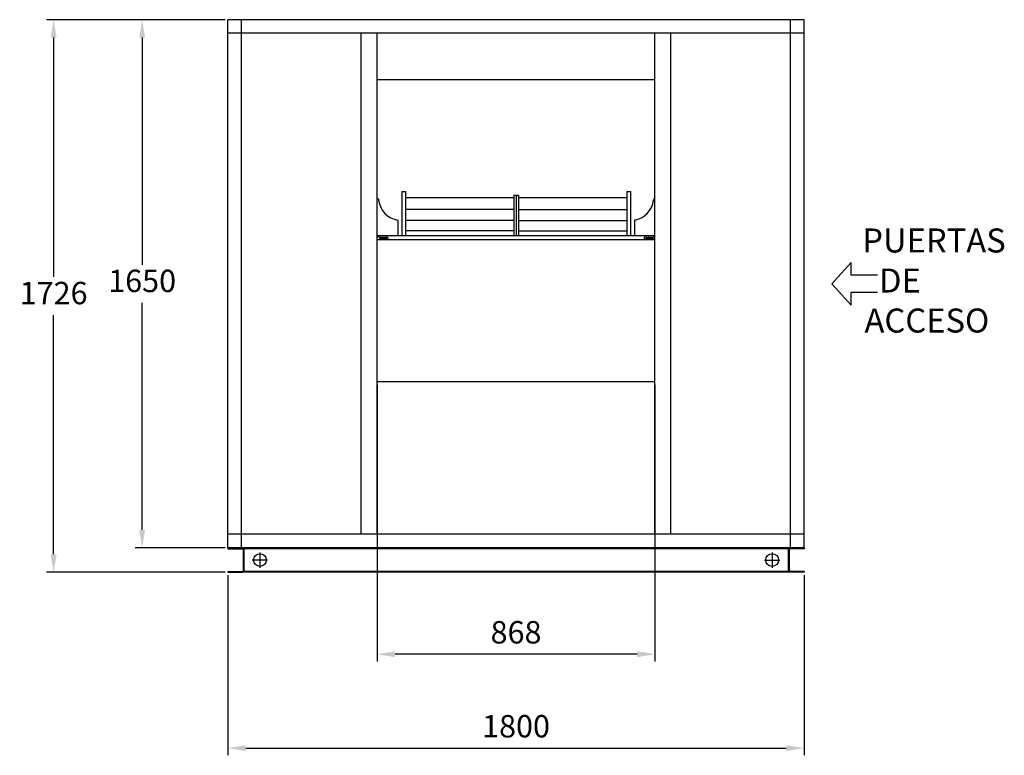
# Model space of a CAD drawing. Extents: x -79682 to -73535, y 23895 to 26581.
# Drawn here: x -76611 to -73535, y 23895 to 26193 of the extents above; entities that cross this region are included whole.
import ezdxf

# ---------------------------------------------------------------- set-up
doc = ezdxf.new("R2010")
doc.units = 0
doc.layers.get('0').update_dxf_attribs({"linetype": 'CONTINUOUS'})
doc.layers.get('DEFPOINTS').update_dxf_attribs({"linetype": 'CONTINUOUS'})
doc.styles.get("Standard").update_dxf_attribs({"font": 'romans.shx'})
doc.dimstyles.new('ISO-25', dxfattribs={"dimtxt": 2.5, "dimasz": 2.5, "dimexe": 1.25, "dimexo": 0.625, "dimtad": 1, "dimdsep": 46, "dimtxsty": 'Standard', "dimcen": 2.5, "dimadec": 0, "dimazin": 0, "dimtfac": 1, "dimtmove": 0, "dimatfit": 3, "dimfxl": 0, "dimarcsym": 0})

# ---------------------------------------------------------------- blocks, each defined once
blk = doc.blocks.new('*D40')
at = {"color": 0, "lineweight": -2}
for p, q in [((-75969.5, 26192.6), (-76527.2, 26192.6)), ((-76505, 26136.6), (-76505, 25389.1)), ((-76505, 24522.6), (-76505, 25270.1)), ((-75969.7, 24466.6), (-76527.2, 24466.6))]:
    blk.add_line(p, q, dxfattribs=at)
at = {"color": 0}
for points in [[(-76514.3, 26136.6), (-76495.7, 26136.6), (-76505, 26192.6)], [(-76514.3, 24522.6), (-76495.7, 24522.6), (-76505, 24466.6)]]:
    blk.add_solid(points, dxfattribs=at)
at = {"layer": 'DEFPOINTS', "color": 0}
for p in [(-76505, 26192.6), (-75960.6, 26192.6, -1472.4), (-75960.8, 24466.6, -1472.4)]:
    blk.add_point(p, dxfattribs=at)
at = {"color": 0, "insert": (-76505, 25329.6), "char_height": 70, "attachment_point": 5}
blk.add_mtext('1726', dxfattribs=at)
blk = doc.blocks.new('*D49')
at = {"color": 0, "lineweight": -2}
for p, q in [((-75969.5, 26192.6), (-76250.8, 26192.6)), ((-76228.5, 26136.6), (-76228.5, 25427.1)), ((-76228.5, 24598.6), (-76228.5, 25308.1)), ((-75969.7, 24542.6), (-76250.8, 24542.6))]:
    blk.add_line(p, q, dxfattribs=at)
at = {"color": 0}
for points in [[(-76237.9, 26136.6), (-76219.2, 26136.6), (-76228.5, 26192.6)], [(-76237.9, 24598.6), (-76219.2, 24598.6), (-76228.5, 24542.6)]]:
    blk.add_solid(points, dxfattribs=at)
at = {"layer": 'DEFPOINTS', "color": 0}
for p in [(-75960.6, 26192.6, -1472.4), (-76228.5, 24542.6), (-75960.8, 24542.6, -1472.4)]:
    blk.add_point(p, dxfattribs=at)
at = {"color": 0, "insert": (-76228.5, 25367.6), "char_height": 70, "attachment_point": 5}
blk.add_mtext('1650', dxfattribs=at)
blk = doc.blocks.new('*D50')
at = {"color": 0, "lineweight": -2}
for p, q in [((-75494.6, 25052.2), (-75494.6, 24188.3)), ((-74626.6, 25052.2), (-74626.6, 24188.3)), ((-74682.6, 24210.5), (-75438.6, 24210.5))]:
    blk.add_line(p, q, dxfattribs=at)
at = {"color": 0}
for points in [[(-75438.6, 24219.8), (-75438.6, 24201.1), (-75494.6, 24210.5)], [(-74682.6, 24219.8), (-74682.6, 24201.1), (-74626.6, 24210.5)]]:
    blk.add_solid(points, dxfattribs=at)
at = {"layer": 'DEFPOINTS', "color": 0}
for p in [(-75494.6, 25061.1, -1472.4), (-74626.6, 25061.1, -1472.4), (-75494.6, 24210.5)]:
    blk.add_point(p, dxfattribs=at)
at = {"color": 0, "insert": (-75060.6, 24270), "char_height": 70, "attachment_point": 5}
blk.add_mtext('868', dxfattribs=at)
blk = doc.blocks.new('*D51')
at = {"color": 0, "lineweight": -2}
for p, q in [((-75960.8, 24457.7), (-75960.8, 23894.8)), ((-74160.4, 24457.7), (-74160.4, 23894.8)), ((-75904.8, 23917), (-74216.4, 23917))]:
    blk.add_line(p, q, dxfattribs=at)
at = {"color": 0}
for points in [[(-75904.8, 23926.4), (-75904.8, 23907.7), (-75960.8, 23917)], [(-74216.4, 23926.4), (-74216.4, 23907.7), (-74160.4, 23917)]]:
    blk.add_solid(points, dxfattribs=at)
at = {"layer": 'DEFPOINTS', "color": 0}
for p in [(-75960.8, 24466.6, -1472.4), (-74160.4, 24466.6, -1472.4), (-74160.4, 23917)]:
    blk.add_point(p, dxfattribs=at)
at = {"color": 0, "insert": (-75060.6, 23976.5), "char_height": 70, "attachment_point": 5}
blk.add_mtext('1800', dxfattribs=at)

msp = doc.modelspace()

# ---------------------------------------------------------------- linework, layer by layer
for p, q in [((-74160.6, 26192.6, -1472.4), (-75960.6, 26192.6, -1472.4)), ((-75960.6, 24542.6, -1472.4), (-75960.6, 26192.6, -1472.4)), ((-75918.1, 24542.6, -1472.4), (-75918.1, 26192.6, -1472.4)), ((-74203.1, 24542.6, -1472.4), (-74203.1, 26192.6, -1472.4)), ((-74160.6, 24542.6, -1472.4), (-74160.6, 26192.6, -1472.4)), ((-74160.6, 26150.1, -1472.4), (-75960.6, 26150.1, -1472.4)), ((-75544.6, 24585.1, -1472.4), (-75544.6, 26150.1, -1472.4)), ((-75494.6, 24585.1, -1472.4), (-75494.6, 26150.1, -1472.4)), ((-74626.6, 24585.1, -1472.4), (-74626.6, 26150.1, -1472.4)), ((-74576.6, 24585.1, -1472.4), (-74576.6, 26150.1, -1472.4)), ((-74626.6, 26005.1, -1472.4), (-75494.6, 26005.1, -1472.4)), ((-75417.6, 25655.7, -1472.4), (-75417.6, 25517.2, -1472.4)), ((-75417.6, 25655.7, -1472.4), (-75406.4, 25655.7, -1472.4)), ((-75406.4, 25655.7, -1472.4), (-75406.4, 25517.2, -1472.4)), ((-74714.5, 25655.7, -1472.4), (-74714.5, 25517.2, -1472.4)), ((-74714.5, 25655.7, -1472.4), (-74703.2, 25655.7, -1472.4)), ((-74703.2, 25655.7, -1472.4), (-74703.2, 25517.2, -1472.4)), ((-75491.8, 25634.1, -1472.4), (-75490.3, 25631.5, -1472.4)), ((-75490.3, 25631.5, -1472.4), (-75490, 25628.4, -1472.4)), ((-75406.4, 25637, -1472.4), (-75067.9, 25637, -1472.4)), ((-75067.9, 25644.5, -1472.4), (-75067.9, 25517.2, -1472.4)), ((-75067.9, 25644.5, -1472.4), (-75052.9, 25644.5, -1472.4)), ((-75060.4, 25644.5, -1472.4), (-75060.4, 25517.2, -1472.4)), ((-75052.9, 25644.5, -1472.4), (-75052.9, 25517.2, -1472.4)), ((-75052.9, 25637, -1472.4), (-74714.5, 25637, -1472.4)), ((-74630.5, 25631.5, -1472.4), (-74630.9, 25628.4, -1472.4)), ((-74629, 25634.1, -1472.4), (-74630.5, 25631.5, -1472.4)), ((-75067.9, 25599.5, -1472.4), (-75406.4, 25599.5, -1472.4)), ((-75052.9, 25599.5, -1472.4), (-74714.5, 25599.5, -1472.4)), ((-75429.8, 25566.7, -1472.4), (-75429.8, 25517.2, -1472.4)), ((-75067.9, 25565.5, -1472.4), (-75406.4, 25565.5, -1472.4)), ((-75052.9, 25565.5, -1472.4), (-74714.5, 25565.5, -1472.4)), ((-74691, 25566.7, -1472.4), (-74691, 25517.2, -1472.4)), ((-75067.9, 25532.6, -1472.4), (-75406.4, 25532.6, -1472.4)), ((-75052.9, 25532.6, -1472.4), (-74714.5, 25532.6, -1472.4)), ((-74627.9, 25517.2, -1472.4), (-75492.9, 25517.2, -1472.4)), ((-75492.9, 25515.2, -1472.4), (-75488.3, 25515.2, -1472.4)), ((-75492.9, 25505.6, -1472.4), (-75488.3, 25505.6, -1472.4)), ((-74627.9, 25504.8, -1472.4), (-75492.9, 25504.8, -1472.4)), ((-75487.4, 25513.6, -1472.4), (-75487.4, 25507.2, -1472.4)), ((-75484.6, 25513.6, -1472.4), (-75484.6, 25507.2, -1472.4)), ((-75481.4, 25513.6, -1472.4), (-75481.4, 25507.2, -1472.4)), ((-75478.6, 25513.6, -1472.4), (-75478.6, 25507.2, -1472.4)), ((-75475.4, 25513.6, -1472.4), (-75475.4, 25507.2, -1472.4)), ((-75472.6, 25513.6, -1472.4), (-75472.6, 25507.2, -1472.4)), ((-75469.4, 25513.6, -1472.4), (-75469.4, 25507.2, -1472.4)), ((-75466.6, 25513.6, -1472.4), (-75466.6, 25507.2, -1472.4)), ((-75465.6, 25513.9, -1472.4), (-75462.6, 25513.9, -1472.4)), ((-75465.6, 25506.9, -1472.4), (-75462.6, 25506.9, -1472.4)), ((-75460.6, 25511.9, -1472.4), (-75460.6, 25508.9, -1472.4)), ((-74691, 25517.2, -1472.4), (-75429.8, 25517.2, -1472.4)), ((-74660.2, 25511.9, -1472.4), (-74660.2, 25508.9, -1472.4)), ((-74655.2, 25513.9, -1472.4), (-74658.2, 25513.9, -1472.4)), ((-74655.2, 25506.9, -1472.4), (-74658.2, 25506.9, -1472.4)), ((-74654.2, 25513.6, -1472.4), (-74654.2, 25507.2, -1472.4)), ((-74651.4, 25513.6, -1472.4), (-74651.4, 25507.2, -1472.4)), ((-74648.2, 25513.6, -1472.4), (-74648.2, 25507.2, -1472.4)), ((-74645.4, 25513.6, -1472.4), (-74645.4, 25507.2, -1472.4)), ((-74642.2, 25513.6, -1472.4), (-74642.2, 25507.2, -1472.4)), ((-74639.4, 25513.6, -1472.4), (-74639.4, 25507.2, -1472.4)), ((-74636.2, 25513.6, -1472.4), (-74636.2, 25507.2, -1472.4)), ((-74633.4, 25513.6, -1472.4), (-74633.4, 25507.2, -1472.4)), ((-74627.9, 25515.2, -1472.4), (-74632.6, 25515.2, -1472.4)), ((-74627.9, 25505.6, -1472.4), (-74632.6, 25505.6, -1472.4)), ((-74073.8, 25367.6, -1472.4), (-74014, 25434.3, -1472.4)), ((-74014, 25394.6, -1472.4), (-74014, 25434.3, -1472.4)), ((-73931.3, 25394.6, -1472.4), (-74014, 25394.6, -1472.4)), ((-74073.8, 25367.6, -1472.4), (-74014, 25300.8, -1472.4)), ((-73931.3, 25340.5, -1472.4), (-74014, 25340.5, -1472.4)), ((-74014, 25300.8, -1472.4), (-74014, 25340.5, -1472.4)), ((-74626.6, 25061.1, -1472.4), (-75494.6, 25061.1, -1472.4)), ((-74160.6, 24585.1, -1472.4), (-75960.6, 24585.1, -1472.4)), ((-75960.8, 24542.6, -1472.4), (-75960.8, 24540.1, -1472.4)), ((-75960.8, 24542.6, -1472.4), (-75914.8, 24542.6, -1472.4)), ((-75960.8, 24540.1, -1472.4), (-75914.8, 24540.1, -1472.4)), ((-74160.6, 24542.6, -1472.4), (-75960.6, 24542.6, -1472.4)), ((-75913.3, 24538.6, -1472.4), (-75913.3, 24470.6, -1472.4)), ((-75910.8, 24538.6, -1472.4), (-75910.8, 24470.6, -1472.4)), ((-74210.6, 24542.6, -1472.4), (-75910.6, 24542.6, -1472.4)), ((-75910.6, 24542.6, -1472.4), (-75910.6, 24466.6, -1472.4)), ((-74210.6, 24540.1, -1472.4), (-75910.6, 24540.1, -1472.4)), ((-75860.6, 24528.5, -1472.4), (-75860.6, 24480.6, -1472.4)), ((-74260.6, 24528.5, -1472.4), (-74260.6, 24480.6, -1472.4)), ((-74210.6, 24542.6, -1472.4), (-74210.6, 24466.6, -1472.4)), ((-74210.4, 24538.6, -1472.4), (-74210.4, 24470.6, -1472.4)), ((-74207.9, 24538.6, -1472.4), (-74207.9, 24470.6, -1472.4)), ((-74160.4, 24542.6, -1472.4), (-74206.4, 24542.6, -1472.4)), ((-74160.4, 24540.1, -1472.4), (-74206.4, 24540.1, -1472.4)), ((-74160.4, 24542.6, -1472.4), (-74160.4, 24540.1, -1472.4)), ((-75836.7, 24504.6, -1472.4), (-75884.6, 24504.6, -1472.4)), ((-74284.5, 24504.6, -1472.4), (-74236.7, 24504.6, -1472.4)), ((-75960.8, 24469.1, -1472.4), (-75960.8, 24466.6, -1472.4)), ((-75960.8, 24469.1, -1472.4), (-75914.8, 24469.1, -1472.4)), ((-75960.8, 24466.6, -1472.4), (-75914.8, 24466.6, -1472.4)), ((-74210.6, 24469.1, -1472.4), (-75910.6, 24469.1, -1472.4)), ((-74210.6, 24466.6, -1472.4), (-75910.6, 24466.6, -1472.4)), ((-74160.4, 24469.1, -1472.4), (-74206.4, 24469.1, -1472.4)), ((-74160.4, 24466.6, -1472.4), (-74206.4, 24466.6, -1472.4)), ((-74160.4, 24469.1, -1472.4), (-74160.4, 24466.6, -1472.4))]:
    msp.add_line(p, q)
for centre in [(-75860.6, 24504.6, -1472.4), (-74260.6, 24504.6, -1472.4)]:
    msp.add_circle(centre, 20)
for centre, radius, start, end in [((-75419.1, 25637.3, -1472.4), 71.4, 187.125, 261.3336), ((-74701.8, 25637.3, -1472.4), 71.4, 278.6664, 352.875), ((-75487.9, 25513.6, -1472.4), 0.5, 0, 42.9427), ((-75487.9, 25507.2, -1472.4), 0.5, 317.0573, 0), ((-75484.1, 25513.6, -1472.4), 0.5, 137.0573, 180), ((-75484.1, 25507.2, -1472.4), 0.5, 180, 222.9427), ((-75481.9, 25513.6, -1472.4), 0.5, 0, 42.9427), ((-75481.9, 25507.2, -1472.4), 0.5, 317.0573, 0), ((-75478.1, 25513.6, -1472.4), 0.5, 137.0573, 180), ((-75478.1, 25507.2, -1472.4), 0.5, 180, 222.9427), ((-75475.9, 25513.6, -1472.4), 0.5, 0, 42.9427), ((-75475.9, 25507.2, -1472.4), 0.5, 317.0573, 0), ((-75472.1, 25513.6, -1472.4), 0.5, 137.0573, 180), ((-75472.1, 25507.2, -1472.4), 0.5, 180, 222.9427), ((-75469.9, 25513.6, -1472.4), 0.5, 0, 42.9427), ((-75469.9, 25507.2, -1472.4), 0.5, 317.0573, 0), ((-75466.1, 25513.6, -1472.4), 0.5, 137.0573, 180), ((-75466.1, 25507.2, -1472.4), 0.5, 180, 222.9427), ((-75462.6, 25511.9, -1472.4), 2, 67.3052, 90), ((-75462.6, 25508.9, -1472.4), 2, 270, 292.6948), ((-75462.6, 25511.9, -1472.4), 2, 0, 22.6948), ((-75462.6, 25508.9, -1472.4), 2, 337.3052, 0), ((-74658.2, 25511.9, -1472.4), 2, 157.3052, 180), ((-74658.2, 25508.9, -1472.4), 2, 180, 202.6948), ((-74658.2, 25511.9, -1472.4), 2, 90, 112.6948), ((-74658.2, 25508.9, -1472.4), 2, 247.3052, 270), ((-74654.7, 25513.6, -1472.4), 0.5, 0, 42.9427), ((-74654.7, 25507.2, -1472.4), 0.5, 317.0573, 0), ((-74650.9, 25513.6, -1472.4), 0.5, 137.0573, 180), ((-74650.9, 25507.2, -1472.4), 0.5, 180, 222.9427), ((-74648.7, 25513.6, -1472.4), 0.5, 0, 42.9427), ((-74648.7, 25507.2, -1472.4), 0.5, 317.0573, 0), ((-74644.9, 25513.6, -1472.4), 0.5, 137.0573, 180), ((-74644.9, 25507.2, -1472.4), 0.5, 180, 222.9427), ((-74642.7, 25513.6, -1472.4), 0.5, 0, 42.9427), ((-74642.7, 25507.2, -1472.4), 0.5, 317.0573, 0), ((-74638.9, 25513.6, -1472.4), 0.5, 137.0573, 180), ((-74638.9, 25507.2, -1472.4), 0.5, 180, 222.9427), ((-74636.7, 25513.6, -1472.4), 0.5, 0, 42.9427), ((-74636.7, 25507.2, -1472.4), 0.5, 317.0573, 0), ((-74632.9, 25513.6, -1472.4), 0.5, 137.0573, 180), ((-74632.9, 25507.2, -1472.4), 0.5, 180, 222.9427), ((-75914.8, 24538.6, -1472.4), 4, 0, 90), ((-75914.8, 24538.6, -1472.4), 1.5, 0, 90), ((-74206.4, 24538.6, -1472.4), 4, 90, 180), ((-74206.4, 24538.6, -1472.4), 1.5, 90, 180), ((-75914.8, 24470.6, -1472.4), 1.5, 270, 0), ((-75914.8, 24470.6, -1472.4), 4, 270, 0), ((-74206.4, 24470.6, -1472.4), 4, 180, 270), ((-74206.4, 24470.6, -1472.4), 1.5, 180, 270)]:
    msp.add_arc(centre, radius, start, end)

# ---------------------------------------------------------------- texts
at = {"insert": (-74006.1, 25540.4, 1472.4), "char_height": 75, "attachment_point": 1}
msp.add_mtext_dynamic_manual_height_columns('{\\W1.17174; }PUERTAS \\P{\\W3.45746; }DE\\P{\\W1.48127; }ACCESO', width=640.048, gutter_width=12.5, heights=[373.9], dxfattribs=at)

# ---------------------------------------------------------------- dimensions: what is measured, and where the dimension line sits
dim = msp.add_linear_dim(base=(-76505, 26192.6), p1=(-75960.8, 24466.6, -1472.4), p2=(-75960.6, 26192.6, -1472.4), angle=90, dimstyle='ISO-25', override={"dimscale": 7, "dimtxt": 10, "dimasz": 8, "dimexe": 3.175, "dimexo": 1.27, "dimgap": 3.5, "dimtih": 1, "dimtoh": 1, "dimdec": 0, "dimzin": 1, "dimpost": '<>', "dimtdec": 0, "dimtzin": 1})
dim.commit()
dim.dimension.update_dxf_attribs({"geometry": '*D40', "text_midpoint": (-76505, 25329.6), "dimtype": 160})
dim = msp.add_linear_dim(base=(-76228.5, 24542.6), p1=(-75960.6, 26192.6, -1472.4), p2=(-75960.8, 24542.6, -1472.4), angle=90, dimstyle='ISO-25', override={"dimscale": 7, "dimtxt": 10, "dimasz": 8, "dimexe": 3.175, "dimexo": 1.27, "dimgap": 3.5, "dimtih": 1, "dimtoh": 1, "dimdec": 0, "dimzin": 1, "dimpost": '<>', "dimtdec": 0, "dimtzin": 1})
dim.commit()
dim.dimension.update_dxf_attribs({"geometry": '*D49', "text_midpoint": (-76228.5, 25367.6)})
dim = msp.add_linear_dim(base=(-75494.6, 24210.5), p1=(-74626.6, 25061.1, -1472.4), p2=(-75494.6, 25061.1, -1472.4), dimstyle='ISO-25', override={"dimscale": 7, "dimtxt": 10, "dimasz": 8, "dimexe": 3.175, "dimexo": 1.27, "dimgap": 3.5, "dimtih": 1, "dimtoh": 1, "dimdec": 0, "dimzin": 1, "dimpost": '<>', "dimtdec": 0, "dimtzin": 1})
dim.commit()
dim.dimension.update_dxf_attribs({"geometry": '*D50', "text_midpoint": (-75060.6, 24270)})
dim = msp.add_linear_dim(base=(-74160.4, 23917), p1=(-75960.8, 24466.6, -1472.4), p2=(-74160.4, 24466.6, -1472.4), dimstyle='ISO-25', override={"dimscale": 7, "dimtxt": 10, "dimasz": 8, "dimexe": 3.175, "dimexo": 1.27, "dimgap": 3.5, "dimtih": 1, "dimtoh": 1, "dimdec": 0, "dimzin": 1, "dimpost": '<>', "dimtdec": 0, "dimtzin": 1})
dim.commit()
dim.dimension.update_dxf_attribs({"geometry": '*D51', "text_midpoint": (-75060.6, 23917), "dimtype": 160})

doc.saveas('drawing.dxf')
